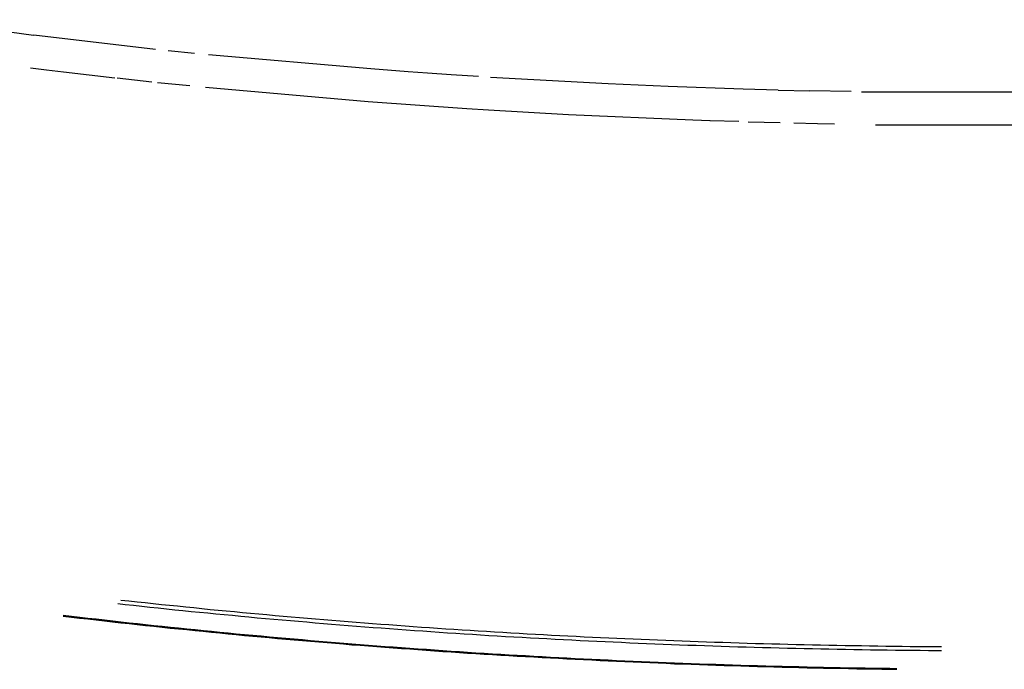
# Model space of a CAD drawing. Extents: x 2 to 207, y 0 to 296.
# Drawn here: x 33 to 36, y 34 to 37 of the extents above; entities that cross this region are included whole.
import ezdxf

# ---------------------------------------------------------------- set-up
doc = ezdxf.new("R2010")
doc.units = 0
doc.linetypes.add('AI9-LTYPE1', pattern=[54.313271, 33.945794, -6.789159, 6.789159, -6.789159])
doc.layers.get('0').update_dxf_attribs({"linetype": 'CONTINUOUS'})

msp = doc.modelspace()

# ---------------------------------------------------------------- linework, layer by layer
at = {"color": 5}
for p, q in [((32.68741, 36.637212), (32.222323, 36.698535)), ((33.164556, 36.582435), (32.687755, 36.637557)), ((33.214682, 36.577612), (33.31838, 36.567277)), ((34.008432, 36.50561), (33.37264, 36.561076)), ((32.737537, 36.500787), (32.675008, 36.50871)), ((34.15571, 36.494586), (34.008432, 36.505954)), ((32.804716, 36.493207), (32.737537, 36.501476)), ((33.006082, 36.470125), (32.804716, 36.493207)), ((33.150604, 36.454278), (33.015384, 36.469092)), ((34.230813, 36.489418), (34.15571, 36.494586)), ((34.323314, 36.482528), (34.230813, 36.489073)), ((34.430801, 36.475637), (34.323314, 36.482528)), ((34.939125, 36.447043), (34.477654, 36.472537)), ((33.299604, 36.439119), (33.172997, 36.451866)), ((33.998097, 36.377452), (33.36041, 36.432918)), ((35.173736, 36.437052), (34.939642, 36.447388)), ((35.467603, 36.427062), (35.173736, 36.437052)), ((35.605062, 36.422583), (35.467603, 36.427062)), ((35.605062, 36.422583), (35.728913, 36.419827)), ((35.891349, 36.416726), (35.728569, 36.419827)), ((35.931829, 36.416037), (36.973454, 36.416037)), ((34.384809, 36.349891), (33.998097, 36.377108)), ((34.469903, 36.344035), (34.384809, 36.349547)), ((34.783751, 36.32612), (34.470247, 36.344035)), ((35.270543, 36.304761), (34.783234, 36.32612)), ((35.338411, 36.302694), (35.27106, 36.304761)), ((35.451066, 36.299249), (35.338067, 36.302694)), ((35.61333, 36.294081), (35.487584, 36.297526)), ((35.759747, 36.29098), (35.666901, 36.293047)), ((35.826754, 36.289258), (35.759747, 36.29098)), ((35.987467, 36.286846), (36.921777, 36.286502))]:
    msp.add_line(p, q, dxfattribs=at)
at = {"color": 5, "linetype": 'AI9-LTYPE1'}
for p, q in [((33.061031, 34.420638), (33.029164, 34.424083)), ((33.046217, 34.406858), (33.017623, 34.410303)), ((33.078601, 34.403413), (33.046217, 34.406858)), ((33.092726, 34.417193), (33.061031, 34.420638)), ((33.110985, 34.399967), (33.078601, 34.403413)), ((33.124421, 34.413748), (33.092726, 34.417193)), ((33.143197, 34.396522), (33.110985, 34.399967)), ((33.15646, 34.410303), (33.124421, 34.413748)), ((33.175581, 34.393077), (33.143197, 34.396522)), ((33.187983, 34.406858), (33.15646, 34.410303)), ((33.207792, 34.389977), (33.175581, 34.393077)), ((33.21985, 34.403757), (33.187983, 34.406858)), ((33.240348, 34.386187), (33.207792, 34.389977)), ((33.251717, 34.400656), (33.21985, 34.403757)), ((33.27256, 34.383086), (33.240348, 34.386187)), ((33.283584, 34.397211), (33.251717, 34.400656)), ((33.304944, 34.379641), (33.27256, 34.383086)), ((33.315279, 34.394111), (33.283584, 34.397211)), ((33.347146, 34.39101), (33.315279, 34.394111)), ((33.378841, 34.387565), (33.347146, 34.39101)), ((33.410708, 34.384465), (33.378841, 34.387565)), ((33.442403, 34.381364), (33.410708, 34.384465)), ((32.803166, 34.362416), (32.83555, 34.358626)), ((32.803682, 34.366206), (32.835722, 34.362416)), ((32.83555, 34.358626), (32.867761, 34.354837)), ((32.835722, 34.362416), (32.868106, 34.358626)), ((32.867761, 34.354837), (32.900145, 34.351047)), ((32.868106, 34.358626), (32.900317, 34.354837)), ((32.900145, 34.351047), (32.932357, 34.347602)), ((32.900317, 34.354837), (32.932701, 34.351047)), ((32.932357, 34.347602), (32.964741, 34.343812)), ((32.932701, 34.351047), (32.964913, 34.347602)), ((32.964741, 34.343812), (32.996952, 34.340367)), ((32.964913, 34.347602), (32.997297, 34.343812)), ((32.997297, 34.343812), (33.029508, 34.340367)), ((33.337328, 34.376541), (33.304944, 34.379641)), ((33.369539, 34.37344), (33.337328, 34.376541)), ((33.402096, 34.369995), (33.369539, 34.37344)), ((33.434307, 34.367239), (33.402096, 34.369995)), ((33.466691, 34.364138), (33.434307, 34.367239)), ((33.47427, 34.378608), (33.442403, 34.381364)), ((33.499247, 34.361038), (33.466691, 34.364138)), ((33.506137, 34.375507), (33.47427, 34.378608)), ((33.531459, 34.357937), (33.499247, 34.361038)), ((33.538005, 34.372407), (33.506137, 34.375507)), ((33.563843, 34.354837), (33.531459, 34.357937)), ((33.569699, 34.369651), (33.538005, 34.372407)), ((33.596399, 34.352081), (33.563843, 34.354837)), ((33.601739, 34.366895), (33.569699, 34.369651)), ((33.628783, 34.34898), (33.596399, 34.352081)), ((33.633606, 34.363794), (33.601739, 34.366895)), ((33.660994, 34.346224), (33.628783, 34.34898)), ((33.665301, 34.361038), (33.633606, 34.363794)), ((33.693551, 34.343468), (33.660994, 34.346224)), ((33.697168, 34.358282), (33.665301, 34.361038)), ((33.729035, 34.355526), (33.697168, 34.358282)), ((33.760902, 34.35277), (33.729035, 34.355526)), ((33.792769, 34.350014), (33.760902, 34.35277)), ((33.824637, 34.347602), (33.792769, 34.350014)), ((33.856331, 34.344846), (33.824637, 34.347602)), ((33.888371, 34.342434), (33.856331, 34.344846)), ((32.996952, 34.340367), (33.029164, 34.336578)), ((33.029164, 34.336578), (33.061548, 34.333133)), ((33.029508, 34.340367), (33.061892, 34.336578)), ((33.061548, 34.333133), (33.093759, 34.329687)), ((33.061892, 34.336578), (33.094104, 34.333133)), ((33.093759, 34.329687), (33.126143, 34.325898)), ((33.094104, 34.333133), (33.126488, 34.329687)), ((33.126143, 34.325898), (33.158355, 34.322453)), ((33.126488, 34.329687), (33.1587, 34.325898)), ((33.158355, 34.322453), (33.190739, 34.319008)), ((33.1587, 34.325898), (33.191083, 34.322453)), ((33.190739, 34.319008), (33.222951, 34.315563)), ((33.191083, 34.322453), (33.223295, 34.319352)), ((33.222951, 34.315563), (33.255334, 34.312462)), ((33.223295, 34.319352), (33.255679, 34.315907)), ((33.255334, 34.312462), (33.287718, 34.309361)), ((33.255679, 34.315907), (33.287891, 34.312462)), ((33.287718, 34.309361), (33.31993, 34.305916)), ((33.287891, 34.312462), (33.320447, 34.309361)), ((33.31993, 34.305916), (33.352314, 34.302816)), ((33.320447, 34.309361), (33.352658, 34.305916)), ((33.352658, 34.305916), (33.385042, 34.302816)), ((33.725935, 34.340712), (33.693551, 34.343468)), ((33.758318, 34.337956), (33.725935, 34.340712)), ((33.790702, 34.334855), (33.758318, 34.337956)), ((33.823086, 34.332444), (33.790702, 34.334855)), ((33.85547, 34.329687), (33.823086, 34.332444)), ((33.887854, 34.327276), (33.85547, 34.329687)), ((33.92041, 34.32452), (33.887854, 34.327276)), ((33.920238, 34.339678), (33.888371, 34.342434)), ((33.951933, 34.337267), (33.920238, 34.339678)), ((33.952794, 34.321764), (33.92041, 34.32452)), ((33.983972, 34.334855), (33.951933, 34.337267)), ((33.985178, 34.319352), (33.952794, 34.321764)), ((34.015667, 34.332444), (33.983972, 34.334855)), ((34.017562, 34.316941), (33.985178, 34.319352)), ((34.047534, 34.330032), (34.015667, 34.332444)), ((34.050118, 34.314529), (34.017562, 34.316941)), ((34.079574, 34.32762), (34.047534, 34.330032)), ((34.082502, 34.312118), (34.050118, 34.314529)), ((34.111268, 34.325209), (34.079574, 34.32762)), ((34.114886, 34.309706), (34.082502, 34.312118)), ((34.143308, 34.322797), (34.111268, 34.325209)), ((34.14727, 34.307294), (34.114886, 34.309706)), ((34.175175, 34.320386), (34.143308, 34.322797)), ((34.179826, 34.304883), (34.14727, 34.307294)), ((34.207042, 34.318319), (34.175175, 34.320386)), ((34.238909, 34.316252), (34.207042, 34.318319)), ((34.270776, 34.314185), (34.238909, 34.316252)), ((34.302644, 34.311773), (34.270776, 34.314185)), ((34.334683, 34.309706), (34.302644, 34.311773)), ((34.36655, 34.307639), (34.334683, 34.309706)), ((34.398417, 34.305572), (34.36655, 34.307639)), ((34.430284, 34.303505), (34.398417, 34.305572)), ((33.352314, 34.302816), (33.384526, 34.299371)), ((33.384526, 34.299371), (33.416909, 34.29627)), ((33.385042, 34.302816), (33.417426, 34.299715)), ((33.416909, 34.29627), (33.449293, 34.293169)), ((33.417426, 34.299715), (33.449638, 34.296615)), ((33.449293, 34.293169), (33.481677, 34.290069)), ((33.449638, 34.296615), (33.48185, 34.293514)), ((33.481677, 34.290069), (33.514061, 34.286968)), ((33.48185, 34.293514), (33.514233, 34.290413)), ((33.514061, 34.286968), (33.546273, 34.283868)), ((33.514233, 34.290413), (33.546617, 34.287313)), ((33.546273, 34.283868), (33.578657, 34.281112)), ((33.546617, 34.287313), (33.579001, 34.284557)), ((33.578657, 34.281112), (33.611041, 34.278011)), ((33.579001, 34.284557), (33.611385, 34.281456)), ((33.611041, 34.278011), (33.643424, 34.275255)), ((33.611385, 34.281456), (33.643769, 34.2787)), ((33.643424, 34.275255), (33.675808, 34.272154)), ((33.643769, 34.2787), (33.675981, 34.2756)), ((33.675808, 34.272154), (33.708192, 34.269398)), ((33.675981, 34.2756), (33.708365, 34.272843)), ((33.708192, 34.269398), (33.740576, 34.266642)), ((33.708365, 34.272843), (33.740748, 34.270087)), ((33.740576, 34.266642), (33.772788, 34.263886)), ((33.740748, 34.270087), (33.773132, 34.267331)), ((33.773132, 34.267331), (33.805516, 34.264231)), ((34.21221, 34.302816), (34.179826, 34.304883)), ((34.244766, 34.300404), (34.21221, 34.302816)), ((34.27715, 34.298337), (34.244766, 34.300404)), ((34.309706, 34.295926), (34.27715, 34.298337)), ((34.34209, 34.293859), (34.309706, 34.295926)), ((34.374646, 34.291791), (34.34209, 34.293859)), ((34.40703, 34.289724), (34.374646, 34.291791)), ((34.439414, 34.287657), (34.40703, 34.289724)), ((34.462324, 34.301782), (34.430284, 34.303505)), ((34.47197, 34.28559), (34.439414, 34.287657)), ((34.494191, 34.299715), (34.462324, 34.301782)), ((34.504526, 34.283868), (34.47197, 34.28559)), ((34.526058, 34.297993), (34.494191, 34.299715)), ((34.53691, 34.281801), (34.504526, 34.283868)), ((34.557925, 34.295926), (34.526058, 34.297993)), ((34.569294, 34.280078), (34.53691, 34.281801)), ((34.589964, 34.294203), (34.557925, 34.295926)), ((34.60185, 34.278011), (34.569294, 34.280078)), ((34.621832, 34.292136), (34.589964, 34.294203)), ((34.634406, 34.276289), (34.60185, 34.278011)), ((34.653699, 34.290413), (34.621832, 34.292136)), ((34.66679, 34.274566), (34.634406, 34.276289)), ((34.685738, 34.288691), (34.653699, 34.290413)), ((34.699346, 34.272843), (34.66679, 34.274566)), ((34.717433, 34.286968), (34.685738, 34.288691)), ((34.73173, 34.271121), (34.699346, 34.272843)), ((34.749472, 34.285246), (34.717433, 34.286968)), ((34.764286, 34.269054), (34.73173, 34.271121)), ((34.78134, 34.283523), (34.749472, 34.285246)), ((34.796842, 34.267676), (34.764286, 34.269054)), ((34.813379, 34.282145), (34.78134, 34.283523)), ((34.829226, 34.265953), (34.796842, 34.267676)), ((34.845246, 34.280423), (34.813379, 34.282145)), ((34.877113, 34.2787), (34.845246, 34.280423)), ((34.909153, 34.277322), (34.877113, 34.2787)), ((34.941192, 34.275944), (34.909153, 34.277322)), ((34.973059, 34.274566), (34.941192, 34.275944)), ((35.004926, 34.272843), (34.973059, 34.274566)), ((35.036793, 34.271465), (35.004926, 34.272843)), ((35.068833, 34.270432), (35.036793, 34.271465)), ((35.100872, 34.269054), (35.068833, 34.270432)), ((35.132739, 34.267676), (35.100872, 34.269054)), ((35.164779, 34.266298), (35.132739, 34.267676)), ((33.772788, 34.263886), (33.805172, 34.26113)), ((33.805172, 34.26113), (33.837556, 34.258374)), ((33.805516, 34.264231), (33.837728, 34.261819)), ((33.837556, 34.258374), (33.86994, 34.255962)), ((33.837728, 34.261819), (33.870284, 34.259063)), ((33.86994, 34.255962), (33.902323, 34.253206)), ((33.870284, 34.259063), (33.902668, 34.256307)), ((33.902323, 34.253206), (33.934707, 34.25045)), ((33.902668, 34.256307), (33.93488, 34.253895)), ((33.934707, 34.25045), (33.967091, 34.248039)), ((33.93488, 34.253895), (33.967436, 34.251139)), ((33.967091, 34.248039), (33.999475, 34.245283)), ((33.967436, 34.251139), (33.999647, 34.248728)), ((33.999475, 34.245283), (34.031859, 34.242871)), ((33.999647, 34.248728), (34.032031, 34.246316)), ((34.031859, 34.242871), (34.064243, 34.24046)), ((34.032031, 34.246316), (34.064587, 34.243905)), ((34.064243, 34.24046), (34.096627, 34.238048)), ((34.064587, 34.243905), (34.096971, 34.241493)), ((34.096627, 34.238048), (34.129183, 34.235636)), ((34.096971, 34.241493), (34.129183, 34.239081)), ((34.129183, 34.239081), (34.161739, 34.23667)), ((34.129183, 34.235636), (34.161395, 34.233569)), ((34.161395, 34.233569), (34.193778, 34.231158)), ((34.161739, 34.23667), (34.194123, 34.234258)), ((34.193778, 34.231158), (34.226335, 34.228746)), ((34.194123, 34.234258), (34.226507, 34.232191)), ((34.226335, 34.228746), (34.258719, 34.226335)), ((34.226507, 34.232191), (34.258891, 34.22978)), ((34.258891, 34.22978), (34.291275, 34.227713)), ((34.861782, 34.264231), (34.829226, 34.265953)), ((34.894166, 34.262853), (34.861782, 34.264231)), ((34.926723, 34.26113), (34.894166, 34.262853)), ((34.959279, 34.259752), (34.926723, 34.26113)), ((34.991663, 34.258374), (34.959279, 34.259752)), ((35.024219, 34.256996), (34.991663, 34.258374)), ((35.056603, 34.255618), (35.024219, 34.256996)), ((35.089159, 34.25424), (35.056603, 34.255618)), ((35.121543, 34.252517), (35.089159, 34.25424)), ((35.154099, 34.251484), (35.121543, 34.252517)), ((35.186827, 34.250106), (35.154099, 34.251484)), ((35.196646, 34.26492), (35.164779, 34.266298)), ((35.219211, 34.249072), (35.186827, 34.250106)), ((35.228513, 34.263886), (35.196646, 34.26492)), ((35.251767, 34.247694), (35.219211, 34.249072)), ((35.26038, 34.262853), (35.228513, 34.263886)), ((35.284323, 34.246661), (35.251767, 34.247694)), ((35.292419, 34.261475), (35.26038, 34.262853)), ((35.31688, 34.245283), (35.284323, 34.246661)), ((35.324459, 34.260441), (35.292419, 34.261475)), ((35.349264, 34.244249), (35.31688, 34.245283)), ((35.356326, 34.259408), (35.324459, 34.260441)), ((35.38182, 34.243216), (35.349264, 34.244249)), ((35.388193, 34.258374), (35.356326, 34.259408)), ((35.414204, 34.242182), (35.38182, 34.243216)), ((35.420232, 34.25734), (35.388193, 34.258374)), ((35.44676, 34.241149), (35.414204, 34.242182)), ((35.4521, 34.256307), (35.420232, 34.25734)), ((35.479316, 34.240115), (35.44676, 34.241149)), ((35.484139, 34.255273), (35.4521, 34.256307)), ((35.511872, 34.239426), (35.479316, 34.240115)), ((35.516178, 34.25424), (35.484139, 34.255273)), ((35.544428, 34.238392), (35.511872, 34.239426)), ((35.548046, 34.253551), (35.516178, 34.25424)), ((35.576812, 34.237703), (35.544428, 34.238392)), ((35.579913, 34.252517), (35.548046, 34.253551)), ((35.60954, 34.23667), (35.576812, 34.237703)), ((35.611952, 34.251828), (35.579913, 34.252517)), ((35.641924, 34.235636), (35.60954, 34.23667)), ((35.643819, 34.251139), (35.611952, 34.251828)), ((35.674481, 34.234947), (35.641924, 34.235636)), ((35.675686, 34.250106), (35.643819, 34.251139)), ((35.706864, 34.234258), (35.674481, 34.234947)), ((35.707726, 34.249417), (35.675686, 34.250106)), ((35.739421, 34.233569), (35.706864, 34.234258)), ((35.739765, 34.248728), (35.707726, 34.249417)), ((35.771977, 34.23288), (35.739421, 34.233569)), ((35.771632, 34.248039), (35.739765, 34.248728)), ((35.803672, 34.24735), (35.771632, 34.248039)), ((35.804361, 34.232191), (35.771977, 34.23288)), ((35.835539, 34.246661), (35.803672, 34.24735)), ((35.836917, 34.231502), (35.804361, 34.232191)), ((35.867406, 34.246316), (35.835539, 34.246661)), ((35.869473, 34.231158), (35.836917, 34.231502)), ((35.899445, 34.245627), (35.867406, 34.246316)), ((35.902029, 34.230469), (35.869473, 34.231158)), ((35.931485, 34.245283), (35.899445, 34.245627)), ((35.934585, 34.22978), (35.902029, 34.230469)), ((35.963524, 34.244594), (35.931485, 34.245283)), ((35.967141, 34.229435), (35.934585, 34.22978)), ((35.995391, 34.244249), (35.963524, 34.244594)), ((35.999525, 34.229091), (35.967141, 34.229435)), ((36.027258, 34.24356), (35.995391, 34.244249)), ((36.032081, 34.228402), (35.999525, 34.229091)), ((36.059125, 34.243216), (36.027258, 34.24356)), ((36.064638, 34.228057), (36.032081, 34.228402)), ((36.091165, 34.242871), (36.059125, 34.243216)), ((36.097194, 34.227713), (36.064638, 34.228057)), ((36.123204, 34.242527), (36.091165, 34.242871)), ((36.155071, 34.242182), (36.123204, 34.242527)), ((36.187111, 34.241838), (36.155071, 34.242182)), ((36.218978, 34.241838), (36.187111, 34.241838)), ((36.245505, 34.241493), (36.218978, 34.241838)), ((34.258719, 34.226335), (34.29093, 34.224268)), ((34.29093, 34.224268), (34.323486, 34.222201)), ((34.291275, 34.227713), (34.323659, 34.225301)), ((34.323486, 34.222201), (34.35587, 34.220133)), ((34.323659, 34.225301), (34.356042, 34.223234)), ((34.35587, 34.220133), (34.388254, 34.217722)), ((34.356042, 34.223234), (34.388426, 34.221167)), ((34.388254, 34.217722), (34.420638, 34.215655)), ((34.388426, 34.221167), (34.42081, 34.2191)), ((34.420638, 34.215655), (34.453194, 34.213588)), ((34.42081, 34.2191), (34.453366, 34.217033)), ((34.453194, 34.213588), (34.485578, 34.211865)), ((34.453366, 34.217033), (34.48575, 34.214966)), ((34.485578, 34.211865), (34.517962, 34.209798)), ((34.48575, 34.214966), (34.518134, 34.213243)), ((34.517962, 34.209798), (34.550346, 34.207731)), ((34.518134, 34.213243), (34.550518, 34.211176)), ((34.550346, 34.207731), (34.582902, 34.206009)), ((34.550518, 34.211176), (34.582902, 34.209109)), ((34.582902, 34.209109), (34.615458, 34.207387)), ((34.582902, 34.206009), (34.615286, 34.203942)), ((34.615286, 34.203942), (34.64767, 34.202219)), ((34.615458, 34.207387), (34.647842, 34.20532)), ((34.64767, 34.202219), (34.680054, 34.200496)), ((34.647842, 34.20532), (34.680226, 34.203597)), ((34.680054, 34.200496), (34.71261, 34.198774)), ((34.680226, 34.203597), (34.712782, 34.201874)), ((34.71261, 34.198774), (34.744994, 34.197051)), ((34.712782, 34.201874), (34.745166, 34.200152)), ((34.744994, 34.197051), (34.777378, 34.195329)), ((34.745166, 34.200152), (34.77755, 34.198429)), ((34.777378, 34.195329), (34.809934, 34.193606)), ((34.77755, 34.198429), (34.809934, 34.196707)), ((34.809934, 34.196707), (34.84249, 34.194984)), ((34.809934, 34.193606), (34.842318, 34.191884)), ((34.842318, 34.191884), (34.874702, 34.190506)), ((34.84249, 34.194984), (34.874874, 34.193262)), ((34.874702, 34.190506), (34.907258, 34.188783)), ((34.874874, 34.193262), (34.907258, 34.191884)), ((34.907258, 34.191884), (34.939642, 34.190506)), ((34.939642, 34.190506), (34.972198, 34.188783)), ((36.129578, 34.227368), (36.097194, 34.227713)), ((36.162134, 34.227024), (36.129578, 34.227368)), ((36.19469, 34.226679), (36.162134, 34.227024)), ((36.227246, 34.226335), (36.19469, 34.226679)), ((36.245333, 34.226335), (36.227246, 34.226335)), ((34.907258, 34.188783), (34.939642, 34.187405)), ((34.939642, 34.187405), (34.972198, 34.185683)), ((34.972198, 34.188783), (35.004754, 34.187405)), ((34.972198, 34.185683), (35.004582, 34.184304)), ((35.004582, 34.184304), (35.036966, 34.182926)), ((35.004754, 34.187405), (35.037138, 34.186027)), ((35.036966, 34.182926), (35.06935, 34.181548)), ((35.037138, 34.186027), (35.069522, 34.184649)), ((35.06935, 34.181548), (35.101906, 34.18017)), ((35.069522, 34.184649), (35.101906, 34.183271)), ((35.101906, 34.183271), (35.134462, 34.181893)), ((35.101906, 34.18017), (35.134462, 34.178792)), ((35.134462, 34.181893), (35.167018, 34.180515)), ((35.134462, 34.178792), (35.166846, 34.177414)), ((35.166846, 34.177414), (35.19923, 34.176036)), ((35.167018, 34.180515), (35.19923, 34.179481)), ((35.19923, 34.179481), (35.231786, 34.178103)), ((35.19923, 34.176036), (35.231613, 34.175003)), ((35.231613, 34.175003), (35.26417, 34.173625)), ((35.231786, 34.178103), (35.26417, 34.176725)), ((35.26417, 34.176725), (35.296726, 34.175692)), ((35.26417, 34.173625), (35.296726, 34.172591)), ((35.296726, 34.175692), (35.329282, 34.174658)), ((35.296726, 34.172591), (35.32911, 34.171558)), ((35.32911, 34.171558), (35.361666, 34.17018)), ((35.329282, 34.174658), (35.361666, 34.173625)), ((35.361666, 34.173625), (35.39405, 34.172591)), ((35.361666, 34.17018), (35.39405, 34.169146)), ((35.39405, 34.172591), (35.426606, 34.171213)), ((35.39405, 34.169146), (35.426434, 34.168457)), ((35.426434, 34.168457), (35.45899, 34.167079)), ((35.426606, 34.171213), (35.45899, 34.170524)), ((35.45899, 34.170524), (35.491546, 34.169491)), ((35.45899, 34.167079), (35.491546, 34.166045)), ((35.491546, 34.169491), (35.524102, 34.168457)), ((35.491546, 34.166045), (35.52393, 34.165356)), ((35.52393, 34.165356), (35.556486, 34.164323)), ((35.524102, 34.168457), (35.556486, 34.167768)), ((35.556486, 34.167768), (35.58887, 34.166734)), ((35.556486, 34.164323), (35.58887, 34.163634)), ((35.58887, 34.166734), (35.621426, 34.165701)), ((35.58887, 34.163634), (35.621426, 34.1626)), ((35.621426, 34.165701), (35.65381, 34.165012)), ((35.621426, 34.1626), (35.65381, 34.161911)), ((35.65381, 34.165012), (35.686366, 34.164323)), ((35.65381, 34.161911), (35.686366, 34.161222)), ((35.686366, 34.164323), (35.718922, 34.163634)), ((35.686366, 34.161222), (35.718922, 34.160189)), ((35.718922, 34.163634), (35.751306, 34.162945)), ((35.718922, 34.160189), (35.751306, 34.1595)), ((35.751306, 34.162945), (35.78369, 34.162256)), ((35.751306, 34.1595), (35.78369, 34.158811)), ((35.78369, 34.162256), (35.816074, 34.161567)), ((35.78369, 34.158811), (35.816074, 34.158122)), ((35.816074, 34.161567), (35.84863, 34.160878)), ((35.816074, 34.158122), (35.84863, 34.157777)), ((35.84863, 34.160878), (35.881359, 34.160189)), ((35.84863, 34.157777), (35.881359, 34.157088)), ((35.881359, 34.160189), (35.913742, 34.159844)), ((35.881359, 34.157088), (35.913742, 34.156399)), ((35.913742, 34.159844), (35.946126, 34.159155)), ((35.913742, 34.156399), (35.946126, 34.156055)), ((35.946126, 34.159155), (35.97851, 34.158811)), ((35.946126, 34.156055), (35.97851, 34.155366)), ((35.97851, 34.158811), (36.011066, 34.158122)), ((35.97851, 34.155366), (36.011066, 34.155021)), ((36.011066, 34.158122), (36.043623, 34.157777)), ((36.011066, 34.155021), (36.043623, 34.154332)), ((36.043623, 34.157777), (36.070667, 34.157433)), ((36.043623, 34.154332), (36.070667, 34.153988))]:
    msp.add_line(p, q, dxfattribs=at)

doc.saveas('drawing.dxf')
